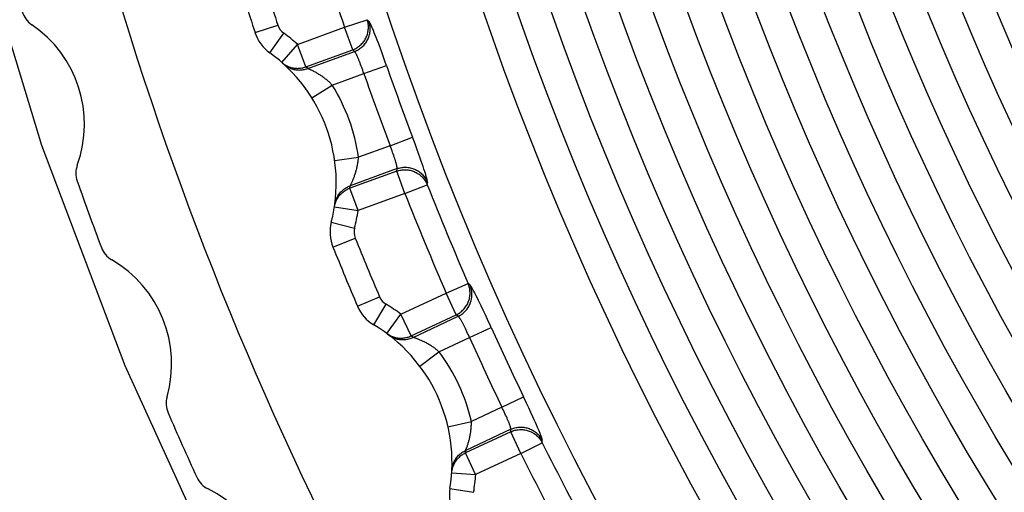
# Model space of a CAD drawing. Extents: x 19 to 571, y 10 to 407.
# Drawn here: x 136 to 140, y 319 to 321 of the extents above; entities that cross this region are included whole.
import ezdxf

# ---------------------------------------------------------------- set-up
doc = ezdxf.new("R2010")
doc.units = 0
doc.header["$LTSCALE"] = 32.67
for name, color, linetype in [('70C-C11-FOCUDXF_CONTINUOUS_LINE', 7, 'CONTINUOUS'), ('781-C11-ZOOMDXF_CONTINUOUS_LINE', 7, 'CONTINUOUS'), ('V2-OPTOMA-FRDXF_CONTINUOUS_LINE', 7, 'CONTINUOUS')]:
    doc.layers.add(name, color=color, linetype=linetype)

msp = doc.modelspace()

# ---------------------------------------------------------------- linework, layer by layer
at = {"layer": '70C-C11-FOCUDXF_CONTINUOUS_LINE', "color": 9, "linetype": 'Continuous'}
for p, q in [((136.4857, 320.5048), (136.5807, 320.5357)), ((136.6633, 320.456), (136.8585, 320.527)), ((136.8585, 320.527), (136.9532, 320.5586)), ((136.8925, 320.4336), (136.8585, 320.527)), ((136.9604, 320.5515), (136.9532, 320.5586)), ((136.5467, 320.4211), (136.6052, 320.5023)), ((136.9825, 320.5046), (136.9789, 320.5136)), ((136.9864, 320.4948), (136.9825, 320.5046)), ((136.9905, 320.4843), (136.9864, 320.4948)), ((136.9949, 320.4731), (136.9905, 320.4843)), ((136.5973, 320.3809), (136.6633, 320.456)), ((136.6973, 320.3625), (136.6633, 320.456)), ((136.9993, 320.4613), (136.9949, 320.4731)), ((137.0063, 320.4426), (136.9993, 320.4613)), ((137.0136, 320.4229), (137.0063, 320.4426)), ((136.6973, 320.3625), (136.8925, 320.4336)), ((136.7051, 320.3556), (136.8997, 320.4264)), ((136.8997, 320.4264), (136.8925, 320.4336)), ((137.0209, 320.4025), (137.0136, 320.4229)), ((137.0283, 320.3817), (137.0209, 320.4025)), ((136.7051, 320.3556), (136.6973, 320.3625)), ((136.9232, 320.3789), (136.9208, 320.3849)), ((136.9256, 320.3725), (136.9232, 320.3789)), ((136.928, 320.366), (136.9256, 320.3725)), ((136.939, 320.3348), (137.0332, 320.3679)), ((137.0332, 320.3679), (137.0283, 320.3817)), ((136.7081, 320.3543), (136.7051, 320.3556)), ((136.7105, 320.3532), (136.7081, 320.3543)), ((136.8071, 320.2869), (136.939, 320.3348)), ((136.9342, 320.3488), (136.9317, 320.3558)), ((136.9366, 320.3418), (136.9342, 320.3488)), ((136.939, 320.3348), (136.9366, 320.3418)), ((136.7223, 320.2338), (136.8071, 320.2869)), ((137.0484, 320.0342), (136.9165, 319.9862)), ((137.0484, 320.0342), (137.1418, 320.0695)), ((137.051, 320.0273), (137.0484, 320.0342)), ((137.1521, 320.042), (137.1418, 320.0695)), ((137.1596, 320.0215), (137.1521, 320.042)), ((137.0537, 320.0204), (137.051, 320.0273)), ((137.0563, 320.0135), (137.0537, 320.0204)), ((137.0588, 320.0067), (137.0563, 320.0135)), ((137.0612, 320), (137.0588, 320.0067)), ((137.0635, 319.9935), (137.0612, 320)), ((137.1669, 320.0015), (137.1596, 320.0215)), ((137.1738, 319.9823), (137.1669, 320.0015)), ((136.8175, 319.9724), (136.9165, 319.9862)), ((137.178, 319.9701), (137.1738, 319.9823)), ((137.1821, 319.9585), (137.178, 319.9701)), ((137.1858, 319.9475), (137.1821, 319.9585)), ((137.0762, 319.9287), (136.8811, 319.8577)), ((137.0771, 319.9389), (136.8826, 319.868)), ((137.0762, 319.9287), (137.0771, 319.9389)), ((137.1102, 319.8353), (137.0762, 319.9287)), ((137.1893, 319.9371), (137.1858, 319.9475)), ((136.8811, 319.8577), (136.8826, 319.868)), ((136.8826, 319.868), (136.884, 319.8709)), ((136.884, 319.8709), (136.8852, 319.8733)), ((136.8852, 319.8733), (136.8866, 319.8763)), ((137.1102, 319.8353), (137.2031, 319.872)), ((137.2031, 319.872), (137.2041, 319.882)), ((136.9151, 319.7642), (136.8811, 319.8577)), ((137.1102, 319.8353), (136.9151, 319.7642)), ((136.8162, 319.7794), (136.9151, 319.7642)), ((136.8034, 319.716), (136.9003, 319.6914)), ((136.8103, 319.6127), (136.9031, 319.6501)), ((137.2817, 319.4212), (137.3733, 319.461)), ((137.3811, 319.4545), (137.3733, 319.461)), ((137.0935, 319.3335), (137.2817, 319.4212)), ((137.3238, 319.3311), (137.2817, 319.4212)), ((137.4073, 319.4097), (137.4028, 319.4184)), ((136.9123, 319.3666), (137.0043, 319.4057)), ((137.412, 319.4003), (137.4073, 319.4097)), ((137.417, 319.3902), (137.412, 319.4003)), ((137.4223, 319.3794), (137.417, 319.3902)), ((137.4278, 319.3681), (137.4223, 319.3794)), ((136.9804, 319.2886), (137.0316, 319.3745)), ((137.4364, 319.35), (137.4278, 319.3681)), ((137.4453, 319.331), (137.4364, 319.35)), ((137.0343, 319.2529), (137.0935, 319.3335)), ((137.1356, 319.2433), (137.0935, 319.3335)), ((137.1356, 319.2433), (137.3238, 319.3311)), ((137.1439, 319.2371), (137.3316, 319.3246)), ((137.3316, 319.3246), (137.3238, 319.3311)), ((137.4545, 319.3113), (137.4453, 319.331)), ((137.3591, 319.2793), (137.3562, 319.2851)), ((137.3621, 319.2732), (137.3591, 319.2793)), ((137.3651, 319.2668), (137.3621, 319.2732)), ((137.3681, 319.2603), (137.3651, 319.2668)), ((137.3712, 319.2537), (137.3681, 319.2603)), ((137.3742, 319.2469), (137.3712, 319.2537)), ((137.3787, 319.2368), (137.4697, 319.2779)), ((137.1439, 319.2371), (137.1356, 319.2433)), ((137.147, 319.2361), (137.1439, 319.2371)), ((137.1495, 319.2352), (137.147, 319.2361)), ((137.2515, 319.1775), (137.3787, 319.2368)), ((137.1717, 319.1173), (137.2515, 319.1775)), ((137.5139, 318.9469), (137.6039, 318.9901)), ((137.6165, 318.9637), (137.6039, 318.9901)), ((137.5139, 318.9469), (137.3867, 318.8876)), ((137.5171, 318.9402), (137.5139, 318.9469)), ((137.5204, 318.9336), (137.5171, 318.9402)), ((137.5235, 318.9269), (137.5204, 318.9336)), ((137.5266, 318.9204), (137.5235, 318.9269)), ((137.6258, 318.9439), (137.6165, 318.9637)), ((137.6348, 318.9246), (137.6258, 318.9439)), ((137.6433, 318.9061), (137.6348, 318.9246)), ((137.2892, 318.8651), (137.3867, 318.8876)), ((137.5296, 318.9139), (137.5266, 318.9204)), ((137.5325, 318.9076), (137.5296, 318.9139)), ((137.6486, 318.8943), (137.6433, 318.9061)), ((137.6537, 318.8831), (137.6486, 318.8943)), ((137.5508, 318.8442), (137.3626, 318.7564)), ((137.5509, 318.8544), (137.3632, 318.7669)), ((137.5508, 318.8442), (137.5509, 318.8544)), ((137.5928, 318.7541), (137.5508, 318.8442)), ((137.6583, 318.8724), (137.6537, 318.8831)), ((137.6627, 318.8624), (137.6583, 318.8724)), ((137.6822, 318.7987), (137.6822, 318.8088)), ((137.3626, 318.7564), (137.3632, 318.7669)), ((137.3632, 318.7669), (137.3644, 318.7699)), ((137.3644, 318.7699), (137.3653, 318.7723)), ((137.3653, 318.7723), (137.3665, 318.7754)), ((137.5928, 318.7541), (137.6822, 318.7987)), ((137.4046, 318.6663), (137.3626, 318.7564)), ((137.5928, 318.7541), (137.4046, 318.6663)), ((137.3048, 318.6727), (137.4046, 318.6663)), ((137.2976, 318.6085), (137.3963, 318.5924))]:
    msp.add_line(p, q, dxfattribs=at)
for points in [[(136.8925, 320.4336), (136.8968, 320.4353), (136.9011, 320.4372), (136.9052, 320.4393), (136.9092, 320.4416), (136.9132, 320.4441), (136.917, 320.4468), (136.9207, 320.4496), (136.9243, 320.4526), (136.9277, 320.4558), (136.9309, 320.4591), (136.9341, 320.4626), (136.937, 320.4662), (136.9398, 320.4699), (136.9424, 320.4738), (136.9448, 320.4778), (136.947, 320.4819), (136.949, 320.4861), (136.9509, 320.4903), (136.9525, 320.4947), (136.9539, 320.4991), (136.9552, 320.5036), (136.9562, 320.5082), (136.957, 320.5127), (136.9576, 320.5174), (136.958, 320.522), (136.9581, 320.5266), (136.9581, 320.5313), (136.9578, 320.5359), (136.9573, 320.5405), (136.9566, 320.5451), (136.9557, 320.5497), (136.9545, 320.5542), (136.9532, 320.5586)], [(136.8997, 320.4264), (136.904, 320.4281), (136.9083, 320.43), (136.9124, 320.4321), (136.9165, 320.4344), (136.9204, 320.4369), (136.9242, 320.4396), (136.9279, 320.4424), (136.9315, 320.4455), (136.9349, 320.4486), (136.9382, 320.452), (136.9413, 320.4554), (136.9442, 320.459), (136.947, 320.4628), (136.9496, 320.4667), (136.952, 320.4707), (136.9543, 320.4747), (136.9563, 320.4789), (136.9581, 320.4832), (136.9598, 320.4876), (136.9612, 320.492), (136.9624, 320.4965), (136.9634, 320.501), (136.9642, 320.5056), (136.9648, 320.5102), (136.9652, 320.5149), (136.9653, 320.5195), (136.9653, 320.5242), (136.965, 320.5288), (136.9645, 320.5334), (136.9638, 320.538), (136.9629, 320.5426), (136.9617, 320.5471), (136.9604, 320.5515)], [(136.9789, 320.5136), (136.9771, 320.5178), (136.9754, 320.5218), (136.9738, 320.5255), (136.9723, 320.5291), (136.9708, 320.5324), (136.9694, 320.5355), (136.968, 320.5383), (136.9668, 320.5408), (136.9656, 320.5432), (136.9645, 320.5452), (136.9635, 320.547), (136.9626, 320.5485), (136.9618, 320.5498), (136.961, 320.5508), (136.9604, 320.5515)], [(136.9208, 320.3849), (136.9196, 320.3879), (136.9185, 320.3907), (136.9174, 320.3934), (136.9163, 320.3961), (136.9152, 320.3987), (136.9141, 320.4012), (136.9131, 320.4036), (136.912, 320.4059), (136.911, 320.408), (136.9101, 320.4101), (136.9091, 320.4121), (136.9082, 320.4139), (136.9073, 320.4157), (136.9064, 320.4173), (136.9056, 320.4188), (136.9048, 320.4202), (136.904, 320.4214), (136.9033, 320.4225), (136.9026, 320.4235), (136.9019, 320.4244), (136.9013, 320.4251), (136.9007, 320.4256), (136.9002, 320.4261), (136.8997, 320.4264)], [(136.5973, 320.3809), (136.6007, 320.378), (136.6042, 320.3753), (136.6079, 320.3728), (136.6116, 320.3704), (136.6155, 320.3682), (136.6194, 320.3662), (136.6235, 320.3643), (136.6276, 320.3627), (136.6318, 320.3612), (136.636, 320.3599), (136.6403, 320.3588), (136.6447, 320.3579), (136.6491, 320.3572), (136.6535, 320.3567), (136.658, 320.3564), (136.6624, 320.3563), (136.6669, 320.3564), (136.6713, 320.3567), (136.6757, 320.3572), (136.6801, 320.3578), (136.6845, 320.3587), (136.6888, 320.3598), (136.6931, 320.3611), (136.6973, 320.3625)], [(136.6041, 320.3748), (136.6075, 320.3719), (136.611, 320.3691), (136.6147, 320.3665), (136.6185, 320.364), (136.6223, 320.3618), (136.6263, 320.3597), (136.6304, 320.3578), (136.6345, 320.3561), (136.6388, 320.3545), (136.6431, 320.3532), (136.6474, 320.352), (136.6518, 320.3511), (136.6563, 320.3504), (136.6608, 320.3498), (136.6652, 320.3495), (136.6698, 320.3493), (136.6743, 320.3494), (136.6788, 320.3497), (136.6833, 320.3502), (136.6877, 320.3509), (136.6921, 320.3517), (136.6965, 320.3528), (136.7009, 320.3541), (136.7051, 320.3556)], [(136.9317, 320.3558), (136.9305, 320.3592), (136.928, 320.366)], [(136.8071, 320.2869), (136.8046, 320.2895), (136.802, 320.2921), (136.7994, 320.2946), (136.7968, 320.2972), (136.7941, 320.2997), (136.7914, 320.3022), (136.7886, 320.3046), (136.7857, 320.3071), (136.7828, 320.3095), (136.7799, 320.3118), (136.7769, 320.3142), (136.7738, 320.3165), (136.7708, 320.3187), (136.7677, 320.321), (136.7645, 320.3231), (136.7614, 320.3252), (136.7583, 320.3273), (136.7552, 320.3293), (136.7521, 320.3313), (136.749, 320.3332), (136.7459, 320.335), (136.7429, 320.3368), (136.7399, 320.3385), (136.737, 320.3401), (136.7341, 320.3416), (136.7313, 320.3431), (136.7287, 320.3445), (136.7261, 320.3458), (136.7237, 320.347), (136.7214, 320.3481), (136.7192, 320.3492), (136.7171, 320.3502), (136.7153, 320.351), (136.7135, 320.3519), (136.7105, 320.3532)], [(137.0771, 319.9389), (137.0773, 319.9394), (137.0775, 319.9401), (137.0775, 319.9409), (137.0775, 319.9419), (137.0775, 319.9429), (137.0774, 319.9441), (137.0773, 319.9454), (137.077, 319.9469), (137.0768, 319.9485), (137.0765, 319.9501), (137.0761, 319.9519), (137.0756, 319.9538), (137.0752, 319.9559), (137.0746, 319.958), (137.074, 319.9602), (137.0734, 319.9625), (137.0727, 319.9649), (137.072, 319.9674), (137.0712, 319.97), (137.0704, 319.9727), (137.0695, 319.9755), (137.0686, 319.9783), (137.0676, 319.9812), (137.0667, 319.9842), (137.0656, 319.9872), (137.0635, 319.9935)], [(136.8866, 319.8763), (136.8874, 319.878), (136.8883, 319.8799), (136.8892, 319.882), (136.8902, 319.8842), (136.8913, 319.8865), (136.8924, 319.889), (136.8935, 319.8917), (136.8946, 319.8945), (136.8958, 319.8974), (136.897, 319.9004), (136.8982, 319.9035), (136.8994, 319.9067), (136.9006, 319.91), (136.9018, 319.9134), (136.9029, 319.9168), (136.904, 319.9203), (136.9051, 319.9239), (136.9062, 319.9275), (136.9072, 319.9311), (136.9082, 319.9348), (136.9092, 319.9384), (136.9101, 319.9421), (136.9109, 319.9459), (136.9117, 319.9496), (136.9124, 319.9533), (136.9131, 319.957), (136.9137, 319.9607), (136.9143, 319.9644), (136.9148, 319.9681), (136.9153, 319.9717), (136.9157, 319.9753), (136.916, 319.979), (136.9163, 319.9826), (136.9165, 319.9862)], [(137.0762, 319.9287), (137.0807, 319.9302), (137.0851, 319.9315), (137.0897, 319.9325), (137.0942, 319.9333), (137.0989, 319.934), (137.1035, 319.9344), (137.1081, 319.9346), (137.1128, 319.9346), (137.1175, 319.9343), (137.1221, 319.9339), (137.1267, 319.9332), (137.1313, 319.9323), (137.1358, 319.9313), (137.1403, 319.93), (137.1447, 319.9285), (137.1491, 319.9268), (137.1533, 319.9249), (137.1575, 319.9228), (137.1615, 319.9205), (137.1655, 319.918), (137.1693, 319.9154), (137.173, 319.9125), (137.1765, 319.9095), (137.18, 319.9064), (137.1832, 319.9031), (137.1863, 319.8996), (137.1893, 319.896), (137.192, 319.8923), (137.1946, 319.8884), (137.197, 319.8845), (137.1993, 319.8804), (137.2013, 319.8762), (137.2031, 319.872)], [(137.0771, 319.9389), (137.0816, 319.9403), (137.0861, 319.9416), (137.0906, 319.9426), (137.0952, 319.9435), (137.0998, 319.9441), (137.1044, 319.9445), (137.1091, 319.9447), (137.1138, 319.9447), (137.1184, 319.9445), (137.1231, 319.944), (137.1277, 319.9434), (137.1323, 319.9425), (137.1368, 319.9414), (137.1413, 319.9401), (137.1457, 319.9386), (137.15, 319.9369), (137.1543, 319.935), (137.1584, 319.9329), (137.1625, 319.9306), (137.1664, 319.9281), (137.1703, 319.9255), (137.174, 319.9226), (137.1775, 319.9196), (137.1809, 319.9165), (137.1842, 319.9132), (137.1873, 319.9097), (137.1902, 319.9061), (137.193, 319.9024), (137.1956, 319.8985), (137.198, 319.8945), (137.2002, 319.8905), (137.2022, 319.8863), (137.2041, 319.882)], [(137.2041, 319.882), (137.2041, 319.883), (137.204, 319.8842), (137.2038, 319.8857), (137.2036, 319.8875), (137.2032, 319.8895), (137.2027, 319.8918), (137.2021, 319.8943), (137.2014, 319.8971), (137.2006, 319.9001), (137.1997, 319.9033), (137.1987, 319.9068), (137.1976, 319.9105), (137.1965, 319.9145), (137.1952, 319.9186), (137.1938, 319.9229), (137.1924, 319.9275), (137.1893, 319.9371)], [(136.8175, 319.7884), (136.8183, 319.7928), (136.8192, 319.7972), (136.8203, 319.8015), (136.8216, 319.8058), (136.8231, 319.8101), (136.8248, 319.8142), (136.8267, 319.8183), (136.8288, 319.8223), (136.8311, 319.8262), (136.8335, 319.83), (136.8361, 319.8337), (136.8389, 319.8372), (136.8418, 319.8406), (136.8449, 319.8439), (136.8481, 319.8471), (136.8515, 319.8501), (136.855, 319.8529), (136.8586, 319.8556), (136.8623, 319.8581), (136.8662, 319.8605), (136.8702, 319.8626), (136.8742, 319.8646), (136.8784, 319.8664), (136.8826, 319.868)], [(136.8162, 319.7794), (136.817, 319.7837), (136.818, 319.7881), (136.8191, 319.7923), (136.8205, 319.7966), (136.822, 319.8007), (136.8237, 319.8048), (136.8257, 319.8088), (136.8277, 319.8128), (136.83, 319.8166), (136.8324, 319.8203), (136.835, 319.8239), (136.8378, 319.8274), (136.8407, 319.8308), (136.8438, 319.834), (136.847, 319.8371), (136.8503, 319.84), (136.8538, 319.8428), (136.8574, 319.8455), (136.8611, 319.8479), (136.8649, 319.8502), (136.8688, 319.8524), (136.8728, 319.8543), (136.8769, 319.8561), (136.8811, 319.8577)], [(137.3238, 319.3311), (137.3279, 319.3332), (137.332, 319.3355), (137.3359, 319.3379), (137.3398, 319.3406), (137.3435, 319.3434), (137.3471, 319.3464), (137.3505, 319.3495), (137.3538, 319.3528), (137.3569, 319.3563), (137.3599, 319.3599), (137.3627, 319.3636), (137.3653, 319.3675), (137.3677, 319.3714), (137.37, 319.3755), (137.372, 319.3797), (137.3739, 319.384), (137.3755, 319.3883), (137.377, 319.3928), (137.3783, 319.3972), (137.3793, 319.4018), (137.3801, 319.4064), (137.3807, 319.411), (137.3811, 319.4156), (137.3813, 319.4202), (137.3813, 319.4249), (137.381, 319.4295), (137.3806, 319.4342), (137.3799, 319.4388), (137.379, 319.4433), (137.3779, 319.4478), (137.3766, 319.4523), (137.3751, 319.4567), (137.3733, 319.461)], [(137.3316, 319.3246), (137.3358, 319.3267), (137.3398, 319.3289), (137.3438, 319.3314), (137.3476, 319.3341), (137.3513, 319.3369), (137.3549, 319.3399), (137.3583, 319.343), (137.3616, 319.3463), (137.3647, 319.3498), (137.3677, 319.3534), (137.3705, 319.3571), (137.3731, 319.361), (137.3756, 319.365), (137.3778, 319.369), (137.3799, 319.3732), (137.3817, 319.3775), (137.3834, 319.3819), (137.3848, 319.3863), (137.3861, 319.3908), (137.3871, 319.3953), (137.388, 319.3999), (137.3886, 319.4045), (137.389, 319.4091), (137.3891, 319.4138), (137.3891, 319.4184), (137.3889, 319.4231), (137.3884, 319.4277), (137.3877, 319.4323), (137.3868, 319.4369), (137.3857, 319.4414), (137.3844, 319.4458), (137.3829, 319.4502), (137.3811, 319.4545)], [(137.4028, 319.4184), (137.4007, 319.4224), (137.3987, 319.4262), (137.3968, 319.4298), (137.3949, 319.4332), (137.3932, 319.4364), (137.3915, 319.4393), (137.3899, 319.442), (137.3884, 319.4444), (137.3871, 319.4466), (137.3858, 319.4486), (137.3847, 319.4503), (137.3836, 319.4517), (137.3827, 319.4529), (137.3819, 319.4538), (137.3811, 319.4545)], [(137.3562, 319.2851), (137.3548, 319.2879), (137.3534, 319.2907), (137.3521, 319.2933), (137.3507, 319.2959), (137.3494, 319.2983), (137.3481, 319.3007), (137.3469, 319.303), (137.3457, 319.3052), (137.3445, 319.3073), (137.3433, 319.3093), (137.3422, 319.3111), (137.3411, 319.3129), (137.3401, 319.3146), (137.3391, 319.3161), (137.3381, 319.3175), (137.3372, 319.3188), (137.3363, 319.32), (137.3355, 319.321), (137.3347, 319.322), (137.334, 319.3227), (137.3333, 319.3234), (137.3327, 319.3239), (137.3321, 319.3243), (137.3316, 319.3246)], [(137.4697, 319.2779), (137.4666, 319.2846), (137.4545, 319.3113)], [(137.0343, 319.2529), (137.0379, 319.2503), (137.0417, 319.2479), (137.0455, 319.2457), (137.0495, 319.2437), (137.0535, 319.2418), (137.0576, 319.2402), (137.0618, 319.2387), (137.0661, 319.2374), (137.0704, 319.2363), (137.0747, 319.2354), (137.0791, 319.2347), (137.0835, 319.2341), (137.088, 319.2338), (137.0924, 319.2337), (137.0969, 319.2338), (137.1013, 319.2341), (137.1057, 319.2345), (137.1101, 319.2352), (137.1145, 319.2361), (137.1188, 319.2372), (137.1231, 319.2384), (137.1273, 319.2399), (137.1315, 319.2415), (137.1356, 319.2433)], [(137.0416, 319.2474), (137.0452, 319.2448), (137.049, 319.2424), (137.0529, 319.2401), (137.0569, 319.238), (137.0609, 319.236), (137.0651, 319.2343), (137.0693, 319.2328), (137.0736, 319.2314), (137.0779, 319.2302), (137.0823, 319.2293), (137.0868, 319.2285), (137.0912, 319.228), (137.0957, 319.2276), (137.1002, 319.2275), (137.1047, 319.2275), (137.1092, 319.2278), (137.1137, 319.2283), (137.1182, 319.2289), (137.1226, 319.2298), (137.127, 319.2309), (137.1313, 319.2321), (137.1356, 319.2336), (137.1398, 319.2352), (137.1439, 319.2371)], [(137.2515, 319.1775), (137.2488, 319.1799), (137.246, 319.1823), (137.2432, 319.1846), (137.2403, 319.1869), (137.2375, 319.1892), (137.2345, 319.1914), (137.2315, 319.1936), (137.2284, 319.1958), (137.2253, 319.1979), (137.2222, 319.2), (137.219, 319.2021), (137.2158, 319.2041), (137.2125, 319.2061), (137.2092, 319.208), (137.206, 319.2099), (137.2027, 319.2118), (137.1994, 319.2136), (137.1961, 319.2153), (137.1928, 319.217), (137.1895, 319.2186), (137.1863, 319.2201), (137.1832, 319.2216), (137.18, 319.223), (137.177, 319.2244), (137.174, 319.2257), (137.1711, 319.2269), (137.1684, 319.2281), (137.1657, 319.2291), (137.1632, 319.2301), (137.1608, 319.2311), (137.1585, 319.2319), (137.1564, 319.2327), (137.1544, 319.2334), (137.1526, 319.2341), (137.1495, 319.2352)], [(137.3787, 319.2368), (137.3772, 319.2402), (137.3742, 319.2469)], [(137.3665, 318.7754), (137.3671, 318.7772), (137.3679, 318.7792), (137.3686, 318.7813), (137.3694, 318.7836), (137.3702, 318.786), (137.3711, 318.7886), (137.372, 318.7914), (137.3729, 318.7942), (137.3738, 318.7972), (137.3747, 318.8003), (137.3757, 318.8036), (137.3766, 318.8069), (137.3775, 318.8102), (137.3783, 318.8137), (137.3792, 318.8172), (137.38, 318.8208), (137.3808, 318.8244), (137.3816, 318.8281), (137.3823, 318.8318), (137.3829, 318.8356), (137.3836, 318.8393), (137.3841, 318.8431), (137.3846, 318.8469), (137.3851, 318.8506), (137.3855, 318.8544), (137.3859, 318.8582), (137.3862, 318.8619), (137.3864, 318.8656), (137.3866, 318.8693), (137.3867, 318.873), (137.3868, 318.8766), (137.3868, 318.8803), (137.3868, 318.8839), (137.3867, 318.8876)], [(137.5509, 318.8544), (137.551, 318.8549), (137.5511, 318.8556), (137.5511, 318.8564), (137.551, 318.8574), (137.5509, 318.8585), (137.5507, 318.8596), (137.5504, 318.8609), (137.5501, 318.8624), (137.5496, 318.8639), (137.5492, 318.8655), (137.5486, 318.8673), (137.548, 318.8692), (137.5474, 318.8711), (137.5467, 318.8732), (137.5459, 318.8754), (137.545, 318.8776), (137.5442, 318.88), (137.5432, 318.8824), (137.5422, 318.8849), (137.5412, 318.8875), (137.54, 318.8902), (137.5389, 318.8929), (137.5377, 318.8957), (137.5365, 318.8986), (137.5352, 318.9016), (137.5325, 318.9076)], [(137.5508, 318.8442), (137.5551, 318.846), (137.5595, 318.8477), (137.5639, 318.8491), (137.5683, 318.8504), (137.5729, 318.8514), (137.5775, 318.8522), (137.5821, 318.8528), (137.5868, 318.8532), (137.5914, 318.8534), (137.5961, 318.8533), (137.6007, 318.8531), (137.6054, 318.8526), (137.61, 318.8519), (137.6145, 318.851), (137.6191, 318.8499), (137.6235, 318.8486), (137.6279, 318.8471), (137.6323, 318.8453), (137.6365, 318.8434), (137.6407, 318.8413), (137.6447, 318.839), (137.6486, 318.8365), (137.6524, 318.8338), (137.6561, 318.831), (137.6596, 318.828), (137.663, 318.8248), (137.6663, 318.8215), (137.6694, 318.818), (137.6723, 318.8144), (137.675, 318.8106), (137.6776, 318.8068), (137.68, 318.8028), (137.6822, 318.7987)], [(137.5509, 318.8544), (137.5551, 318.8562), (137.5595, 318.8579), (137.5639, 318.8593), (137.5684, 318.8605), (137.573, 318.8616), (137.5775, 318.8624), (137.5822, 318.863), (137.5868, 318.8634), (137.5915, 318.8636), (137.5961, 318.8635), (137.6008, 318.8633), (137.6054, 318.8628), (137.61, 318.8621), (137.6146, 318.8612), (137.6191, 318.8601), (137.6236, 318.8588), (137.628, 318.8572), (137.6323, 318.8555), (137.6366, 318.8536), (137.6407, 318.8515), (137.6448, 318.8491), (137.6487, 318.8466), (137.6525, 318.844), (137.6562, 318.8411), (137.6597, 318.8381), (137.6631, 318.8349), (137.6664, 318.8316), (137.6694, 318.8281), (137.6724, 318.8245), (137.6751, 318.8208), (137.6777, 318.8169), (137.6801, 318.8129), (137.6822, 318.8088)], [(137.6822, 318.8088), (137.6822, 318.8098), (137.682, 318.811), (137.6817, 318.8125), (137.6813, 318.8142), (137.6807, 318.8162), (137.68, 318.8184), (137.6792, 318.8209), (137.6783, 318.8236), (137.6772, 318.8265), (137.6761, 318.8297), (137.6748, 318.8331), (137.6734, 318.8367), (137.6718, 318.8405), (137.6702, 318.8445), (137.6685, 318.8487), (137.6667, 318.8531), (137.6627, 318.8624)], [(137.3054, 318.6818), (137.3057, 318.6863), (137.3062, 318.6908), (137.307, 318.6952), (137.3079, 318.6996), (137.309, 318.7039), (137.3104, 318.7082), (137.3119, 318.7125), (137.3136, 318.7166), (137.3155, 318.7207), (137.3176, 318.7247), (137.3199, 318.7286), (137.3223, 318.7323), (137.325, 318.736), (137.3277, 318.7396), (137.3307, 318.743), (137.3338, 318.7463), (137.337, 318.7494), (137.3404, 318.7524), (137.3439, 318.7552), (137.3475, 318.7579), (137.3513, 318.7604), (137.3552, 318.7627), (137.3591, 318.7649), (137.3632, 318.7669)], [(137.3048, 318.6727), (137.3052, 318.6772), (137.3058, 318.6816), (137.3066, 318.6859), (137.3076, 318.6903), (137.3087, 318.6945), (137.3101, 318.6988), (137.3117, 318.7029), (137.3134, 318.707), (137.3153, 318.711), (137.3174, 318.7149), (137.3197, 318.7188), (137.3221, 318.7225), (137.3247, 318.7261), (137.3275, 318.7296), (137.3304, 318.7329), (137.3335, 318.7361), (137.3367, 318.7392), (137.3401, 318.7422), (137.3435, 318.745), (137.3471, 318.7476), (137.3508, 318.75), (137.3546, 318.7523), (137.3586, 318.7545), (137.3626, 318.7564)]]:
    msp.add_lwpolyline(points, dxfattribs=at)
at = {"layer": '70C-C11-FOCUDXF_CONTINUOUS_LINE', "color": 7, "linetype": 'Continuous'}
for radius in [13.3809, 13, 12.8667, 12.7333, 12.6, 12.4667, 12.3333, 12.2, 12.0667, 11.9333, 11.8, 11.6667, 11.5333, 11.4, 11.2667, 11.1333, 11]:
    msp.add_circle((149.7335, 324.8214), radius, dxfattribs=at)
at = {"layer": '70C-C11-FOCUDXF_CONTINUOUS_LINE', "color": 9, "linetype": 'Continuous'}
for centre, radius, start, end in [((149.7335, 324.8214), 13.5723, 196.554, 198.446), ((149.7335, 324.8214), 13.8333, 196.95223, 198.04777), ((136.6441, 320.5564), 0.0667, 198.0478, 234.2479), ((136.1572, 319.8801), 0.7667, 48.6912, 54.2479), ((149.7335, 324.8214), 13.4585, 199.32402, 200.67598), ((149.7335, 324.8214), 13.5583, 199.32401, 200.67599), ((136.1572, 319.8801), 0.7667, 7.9571, 32.0429), ((149.7335, 324.8214), 13.4725, 201.554, 203.446), ((149.7335, 324.8214), 13.5723, 201.554, 203.446), ((136.1572, 319.8801), 0.7667, 345.7521, 351.3088), ((136.9649, 319.675), 0.0667, 165.7521, 201.9522), ((149.7335, 324.8214), 13.8333, 201.95223, 203.04777), ((137.0657, 319.4318), 0.0667, 203.0478, 239.2479), ((136.6396, 318.7157), 0.7667, 53.6912, 59.2479), ((149.7335, 324.8214), 13.4585, 204.32402, 205.67598), ((149.7335, 324.8214), 13.5583, 204.32401, 205.67599), ((136.6396, 318.7157), 0.7667, 12.9571, 37.0429), ((149.7335, 324.8214), 13.4725, 206.554, 208.446), ((149.7335, 324.8214), 13.5723, 206.554, 208.446), ((136.6396, 318.7157), 0.7667, 350.7521, 356.3088)]:
    msp.add_arc(centre, radius, start, end, dxfattribs=at)
at = {"layer": '70C-C11-FOCUDXF_CONTINUOUS_LINE', "color": 7, "linetype": 'Continuous'}
for centre, radius, start, end in [((149.7335, 324.8214), 13.9333, 196.95223, 198.04777), ((136.6441, 320.5564), 0.1667, 198.0478, 234.2479), ((136.1572, 319.8801), 0.6667, 345.7521, 54.2479), ((136.9649, 319.675), 0.1667, 165.7521, 201.9522), ((149.7335, 324.8214), 13.9333, 201.95223, 203.04777), ((137.0657, 319.4318), 0.1667, 203.0478, 239.2479), ((136.6396, 318.7157), 0.6667, 350.7521, 59.2479), ((137.4621, 318.5817), 0.1667, 170.7521, 206.9522)]:
    msp.add_arc(centre, radius, start, end, dxfattribs=at)
at = {"layer": '781-C11-ZOOMDXF_CONTINUOUS_LINE', "color": 7, "linetype": 'Continuous'}
for centre, radius, start, end in [((149.7336, 324.8218), 14.4333, 190, 285), ((135.6119, 320.6207), 0.1, 196.567, 235.8861), ((135.2754, 320.124), 0.5, 340.1139, 55.8861), ((135.8396, 319.9199), 0.1, 160.1139, 199.433), ((149.7336, 324.8218), 14.8333, 199.43302, 200.56698), ((135.9393, 319.6459), 0.1, 200.567, 239.8861), ((135.6383, 319.1269), 0.5, 344.1139, 59.8861), ((136.2154, 318.9626), 0.1, 164.1139, 203.433), ((149.7336, 324.8218), 14.8333, 203.43302, 204.56698), ((136.334, 318.6963), 0.1, 204.567, 243.8861), ((136.0699, 318.1575), 0.5, 348.1139, 63.8861)]:
    msp.add_arc(centre, radius, start, end, dxfattribs=at)
at = {"layer": 'V2-OPTOMA-FRDXF_CONTINUOUS_LINE', "color": 7, "linetype": 'Continuous'}
msp.add_lwpolyline([(134.802, 324.8214), (134.8342, 323.8512), (134.9302, 322.8832), (135.0897, 321.9218), (135.312, 320.9716), (135.5965, 320.0366), (135.9432, 319.1201), (136.3514, 318.2261), (136.8194, 317.359)], dxfattribs=at)

doc.saveas('drawing.dxf')
